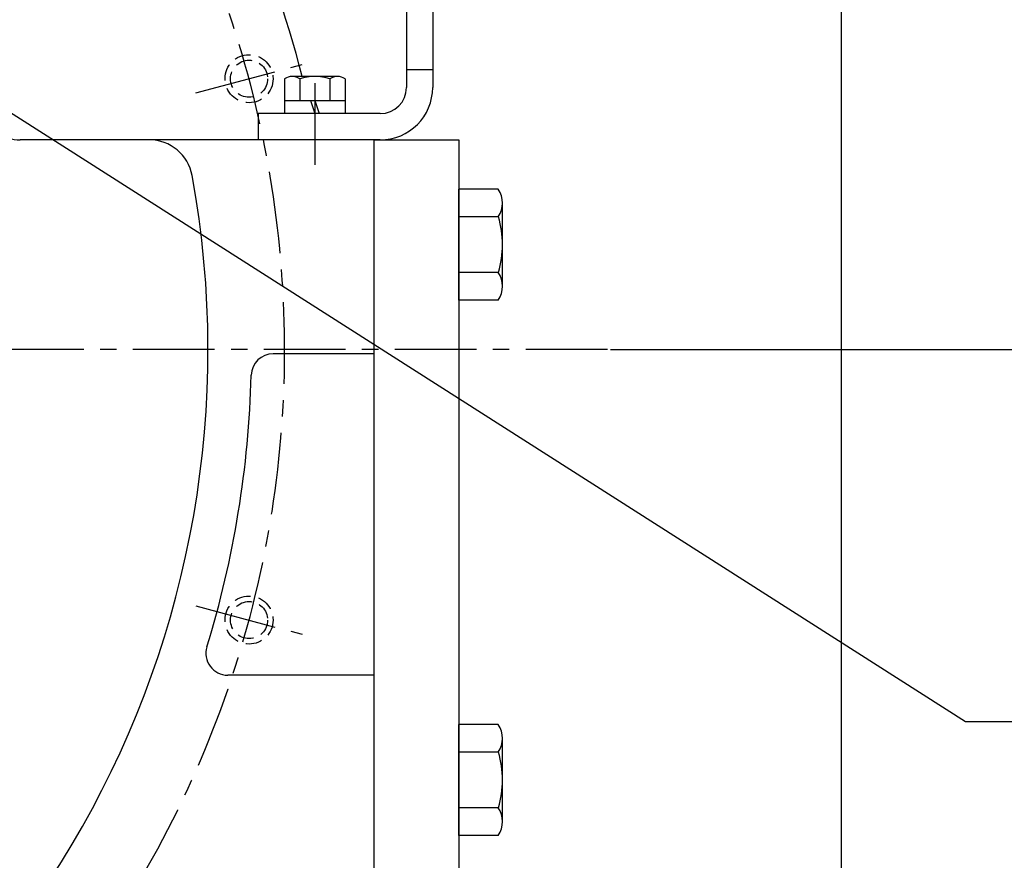
# Model space of a CAD drawing. Units: millimetres. Extents: x 0 to 3468, y -11 to 2466.
# Drawn here: x 2704 to 2929, y 887 to 1080 of the extents above; entities that cross this region are included whole.
import ezdxf

# ---------------------------------------------------------------- set-up
doc = ezdxf.new("R2010")
doc.units = ezdxf.units.MM
doc.header["$LTSCALE"] = 15
doc.linetypes.add('CENTER', pattern=[2, 1.25, -0.25, 0.25, -0.25])
doc.linetypes.add('HIDDEN', pattern=[0.375, 0.25, -0.125])
for name, color, linetype in [('1', 1, 'CENTER'), ('3', 3, 'HIDDEN'), ('DIM', 6, 'Continuous')]:
    doc.layers.add(name, color=color, linetype=linetype)
doc.styles.get("Standard").update_dxf_attribs({"font": 'txt.shx', "bigfont": 'whgtxt.shx'})
doc.dimstyles.new('A0', dxfattribs={"dimtxt": 10, "dimasz": 8, "dimexe": 2, "dimexo": 0.7, "dimgap": 2, "dimtad": 1, "dimtoh": 1, "dimdec": 3, "dimdsep": 46, "dimtxsty": 'Standard', "dimcen": 0.09, "dimclrd": 2, "dimclre": 2, "dimclrt": 6, "dimadec": 0, "dimazin": 2, "dimtfac": 1, "dimtdec": 3, "dimtmove": 0, "dimatfit": 3, "dimfxl": 0, "dimtolj": 1, "dimarcsym": 0})
doc.dimstyles.new('A1', dxfattribs={"dimtxt": 5, "dimasz": 4.5, "dimexe": 2, "dimexo": 0.7, "dimgap": 2, "dimtad": 1, "dimtoh": 1, "dimdec": 3, "dimzin": 9, "dimdsep": 46, "dimtxsty": 'Standard', "dimcen": 0, "dimclrd": 2, "dimclre": 2, "dimclrt": 6, "dimadec": 0, "dimazin": 2, "dimtfac": 1, "dimtdec": 3, "dimtmove": 0, "dimatfit": 3, "dimfxl": 0, "dimtolj": 1, "dimarcsym": 0})

# ---------------------------------------------------------------- blocks, each defined once
blk = doc.blocks.new('*D37')
at = {"layer": 'DEFPOINTS', "color": 0}
for p in [(2892, 1141.52), (2235.4, 1028.02), (2892, 499.18)]:
    blk.add_point(p, dxfattribs=at)
at = {"layer": 'DIM', "color": 2, "lineweight": -2}
for p, q in [((2892, 1140.82), (2892, 497.18)), ((2235.4, 1027.32), (2235.4, 497.18)), ((2253.4, 499.18), (2874, 499.18))]:
    blk.add_line(p, q, dxfattribs=at)
at = {"layer": 'DIM', "color": 2}
for points in [[(2253.4, 502.18), (2253.4, 496.18), (2235.4, 499.18)], [(2874, 502.18), (2874, 496.18), (2892, 499.18)]]:
    blk.add_solid(points, dxfattribs=at)
at = {"layer": 'DIM', "color": 6, "insert": (2563.4, 519.18), "char_height": 20, "attachment_point": 5}
blk.add_mtext('\\A1;656.6', dxfattribs=at)
blk = doc.blocks.new('*D38')
at = {"layer": 'DEFPOINTS', "color": 0}
for p in [(2897.95, 1141.52), (2969.95, 1141.52), (2838.45, 1004.02)]:
    blk.add_point(p, dxfattribs=at)
at = {"layer": 'DIM', "color": 2, "lineweight": -2}
for p, q in [((2898.65, 1141.52), (2971.95, 1141.52)), ((2969.95, 1022.02), (2969.95, 1123.52)), ((2839.15, 1004.02), (2971.95, 1004.02))]:
    blk.add_line(p, q, dxfattribs=at)
at = {"layer": 'DIM', "color": 2}
for points in [[(2966.95, 1123.52), (2972.95, 1123.52), (2969.95, 1141.52)], [(2966.95, 1022.02), (2972.95, 1022.02), (2969.95, 1004.02)]]:
    blk.add_solid(points, dxfattribs=at)
at = {"layer": 'DIM', "color": 6, "insert": (2949.95, 1072.39), "char_height": 20, "attachment_point": 5, "rotation": 90}
blk.add_mtext('\\A1;137.5', dxfattribs=at)
blk = doc.blocks.new('*D39')
at = {"layer": 'DEFPOINTS', "color": 0}
for p in [(2800.45, 1335.08), (3020.89, 1335.08), (2838.45, 1004.02)]:
    blk.add_point(p, dxfattribs=at)
at = {"layer": 'DIM', "color": 2, "lineweight": -2}
for p, q in [((2801.15, 1335.08), (3022.89, 1335.08)), ((3020.89, 1022.02), (3020.89, 1317.08)), ((2839.15, 1004.02), (3022.89, 1004.02))]:
    blk.add_line(p, q, dxfattribs=at)
at = {"layer": 'DIM', "color": 2}
for points in [[(3017.89, 1317.08), (3023.89, 1317.08), (3020.89, 1335.08)], [(3017.89, 1022.02), (3023.89, 1022.02), (3020.89, 1004.02)]]:
    blk.add_solid(points, dxfattribs=at)
at = {"layer": 'DIM', "color": 6, "insert": (3000.89, 1165.7), "char_height": 20, "attachment_point": 5, "rotation": 90}
blk.add_mtext('\\A1;331.1', dxfattribs=at)

msp = doc.modelspace()

# ---------------------------------------------------------------- linework, layer by layer
for p, q in [((2792.399, 1199.0246), (2792.399, 1064.0246)), ((2798.399, 1199.0246), (2798.399, 1064.0246)), ((2798.399, 1068.0246), (2792.399, 1068.0246)), ((2764.4708, 1061.0243), (2778.3272, 1061.0243)), ((2764.4708, 1061.0243), (2764.4708, 1058.0246)), ((2770.3764, 1061.0243), (2771.399, 1058.0246)), ((2771.399, 1061.0243), (2772.4216, 1058.0246)), ((2778.3272, 1061.0243), (2778.3272, 1058.0246)), ((2758.399, 1058.0246), (2758.399, 1052.0246)), ((2786.399, 1058.0246), (2758.399, 1058.0246)), ((2784.899, 1052.0246), (2703.8776, 1052.0246)), ((2786.399, 1052.0246), (2758.399, 1052.0246)), ((2784.899, 1052.0246), (2784.899, 929.4246)), ((2784.899, 1052.0246), (2784.899, 834.028)), ((2784.899, 1052.0246), (2804.399, 1052.0246)), ((2804.399, 1052.0246), (2804.399, 834.028)), ((2813.3897, 1040.7263), (2804.399, 1040.7263)), ((2804.399, 1015.3229), (2804.399, 1040.7263)), ((2814.399, 1018.4983), (2814.399, 1037.5509)), ((2813.4624, 1034.3754), (2804.399, 1034.3754)), ((2813.4624, 1021.6737), (2804.399, 1021.6737)), ((2813.3897, 1015.3229), (2804.399, 1015.3229)), ((2784.899, 1003.0246), (2761.823, 1003.0246)), ((2784.899, 929.4246), (2751.4489, 929.4246)), ((2784.899, 929.4246), (2784.899, 882.0246)), ((2813.3897, 918.1263), (2804.399, 918.1263)), ((2804.399, 892.7229), (2804.399, 918.1263)), ((2814.399, 895.8983), (2814.399, 914.9509)), ((2813.4624, 911.7754), (2804.399, 911.7754)), ((2813.4624, 899.0737), (2804.399, 899.0737)), ((2813.3897, 892.7229), (2804.399, 892.7229))]:
    msp.add_line(p, q)
at = {"color": 7}
for p, q in [((2764.4708, 1065.9738), (2764.4708, 1061.0243)), ((2776.5952, 1066.5243), (2766.2029, 1066.5243)), ((2767.9349, 1065.9738), (2767.9349, 1061.0243)), ((2774.8631, 1066.0135), (2774.8631, 1061.0243)), ((2778.3272, 1065.9738), (2778.3272, 1061.0243))]:
    msp.add_line(p, q, dxfattribs=at).dxf.unprotected_set("ltscale", 0)
for centre, radius, start, end in [((2524.899, 1004.0246), 251.5, 14.389239, 53.584389), ((2786.399, 1064.0246), 6, 270, 0), ((2786.399, 1064.0246), 12, 270, 0), ((2703.8776, 1062.0246), 10, 210, 270), ((2733.4655, 1042.0246), 10, 10.325803, 90), ((2524.899, 1004.0246), 222, 290.718299, 10.325803), ((2808.899, 1037.5509), 5.5, 324.73561, 35.26439), ((2792.399, 1028.0246), 22, 343.221345, 16.778655), ((2808.899, 1018.4983), 5.5, 324.73561, 35.26439), ((2761.823, 998.0246), 5, 90, 178.549319), ((2524.899, 1004.0246), 232, 342.922145, 358.549319), ((2751.4489, 934.4246), 5, 162.922145, 270), ((2808.899, 914.9509), 5.5, 324.73561, 35.26439), ((2792.399, 905.4246), 22, 343.221345, 16.778655), ((2808.899, 895.8983), 5.5, 324.73561, 35.26439)]:
    msp.add_arc(centre, radius, start, end)
for centre, radius, start, end in [((2766.2029, 1063.5243), 3, 54.73561, 125.26439), ((2771.399, 1054.5243), 12, 73.221345, 106.778655), ((2776.5952, 1063.5243), 3, 54.73561, 125.26439)]:
    msp.add_arc(centre, radius, start, end, dxfattribs=at).dxf.unprotected_set("ltscale", 0)
at = {"layer": '1'}
for p, q in [((2744.1626, 1062.7495), (2768.5121, 1069.274)), ((2771.399, 1065.0246), (2771.399, 1045.0246)), ((2838.4505, 1004.0246), (2211.3475, 1004.0246)), ((2744.1626, 945.2996), (2768.5121, 938.7752))]:
    msp.add_line(p, q, dxfattribs=at)
msp.add_arc((2524.899, 1004.0246), 239.5701, 114.175877, 51.896822, dxfattribs=at)
at = {"layer": '3'}
for centre, radius in [((2756.3374, 1066.0118), 5.5), ((2756.3374, 1066.0118), 4.25), ((2756.3374, 942.0374), 5.5), ((2756.3374, 942.0374), 4.25)]:
    msp.add_circle(centre, radius, dxfattribs=at)

# ---------------------------------------------------------------- dimensions: what is measured, and where the dimension line sits
at = {"layer": 'DIM'}
for base, p2, picture, middle in [((3020.8942, 1335.0776), (2800.449, 1335.0776), '*D39', (3020.8942, 1165.6995)), ((2969.946, 1141.5246), (2897.949, 1141.5246), '*D38', (2969.946, 1072.3863))]:
    dim = msp.add_linear_dim(base=base, p1=(2838.4505, 1004.0246), p2=p2, angle=90, dimstyle='A0', override={"dimtxt": 20, "dimasz": 18, "dimgap": 10, "dimdec": 1}, dxfattribs=at)
    dim.commit()
    dim.dimension.update_dxf_attribs({"geometry": picture, "text_midpoint": middle, "dimtype": 160})
dim = msp.add_linear_dim(base=(2891.999, 499.1757), p1=(2235.399, 1028.0246), p2=(2891.999, 1141.5246), dimstyle='A0', override={"dimtxt": 20, "dimasz": 18, "dimgap": 10, "dimdec": 1}, dxfattribs=at)
dim.commit()
dim.dimension.update_dxf_attribs({"geometry": '*D37', "text_midpoint": (2563.396, 499.1757), "dimtype": 160})

# ---------------------------------------------------------------- leaders
msp.add_leader([(2655.874, 1087.4444), (2920.4529, 918.7944), (2961.8607, 918.7984)], dimstyle='A1', override={"dimtxt": 5, "dimasz": 18, "dimtad": 0, "dimcen": 0, "dimadec": 4, "dimazin": 2, "dimtm": 1e-09, "dimtfac": 0.65, "dimatfit": 0}, dxfattribs=at)

doc.saveas('drawing.dxf')
